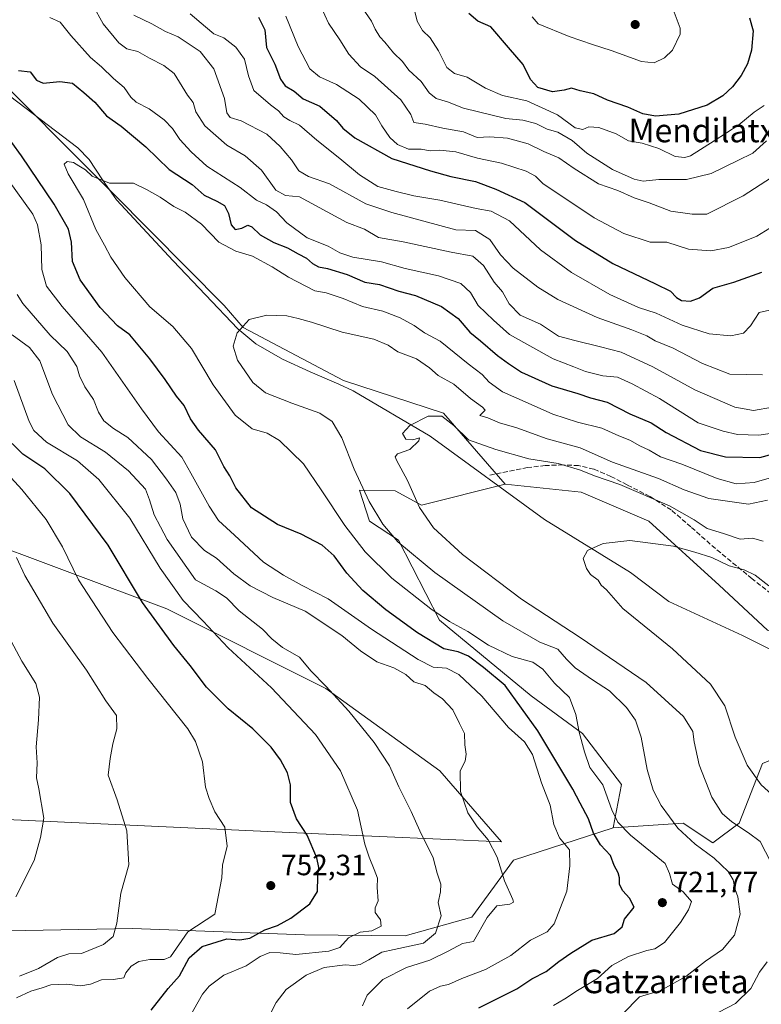
# Model space of a CAD drawing. Units: metres. Extents: x 624045 to 627487, y 4754999 to 4757376.
# Drawn here: x 625631 to 625884, y 4756229 to 4756565 of the extents above; entities that cross this region are included whole.
import ezdxf
from ezdxf.enums import TextEntityAlignment as Align

# ---------------------------------------------------------------- set-up
doc = ezdxf.new("R2010")
doc.units = ezdxf.units.M
doc.header["$MEASUREMENT"] = 0
doc.linetypes.add('DGN Style 3', pattern=[2.307223, 1.648017, -0.659207])
for name, color, linetype, lineweight in [('Arbolado forestal CxS', 92, 'Continuous', 0), ('Corriente natural lineal', 142, 'Continuous', 13), ('Curva de nivel maestra', 30, 'Continuous', 30), ('Curva de nivel normal', 30, 'Continuous', 0), ('Instalación de energía eléctrica Cxs', 135, 'Continuous', 0), ('Pastizal CxS', 92, 'Continuous', 0), ('Punto de cota en terreno', 7, 'Continuous', 0), ('Rótulo de punto de cota en terreno', 7, 'Continuous', 0), ('Senda', 7, 'DGN Style 3', 0), ('Texto cartográfico', 7, 'Continuous', 0)]:
    doc.layers.add(name, color=color, linetype=linetype, lineweight=lineweight)
doc.styles.add('Style-Arial', font='txt')

# ---------------------------------------------------------------- blocks, each defined once
blk = doc.blocks.new('*U10')
at = {"layer": 'Arbolado forestal CxS', "color": 92, "linetype": 'Continuous', "lineweight": 0}
for points in [[(625999.8961, 4756615.1137, 718.3745), (626022.3045, 4756554.7923, 712.9881), (626036.5235, 4756548.2251, 709.8139), (626026.6775, 4756473.8025, 704.9522), (626000.7449, 4756415.4361, 702.5766), (625972.5845, 4756398.1517, 706.3653), (625952.0179, 4756382.3439, 706.4093), (625947.6135, 4756356.8141, 702.7796), (625949.2025, 4756321.2833, 694.6793), (625930.1219, 4756344.9027, 699.304), (625915.1171, 4756344.8659, 698.8917), (625885.5861, 4756356.9055, 700.6873), (625869.1795, 4756372.2289, 703.0874), (625845.1169, 4756394.1181, 707.0921), (625822.1479, 4756403.9687, 708.1653), (625796.1581, 4756406.6763, 707.7597), (625775.1535, 4756430.8767, 710.6164), (625741.1427, 4756442.0183, 712.3432), (625706.9431, 4756460.1421, 715.0971), (625700.3821, 4756467.5851, 716.0261), (625662.4609, 4756505.9361, 719.9366), (625616.7067, 4756551.6947, 725.8664)], [(625612.7849, 4756389.6011, 764.7564), (625680.8935, 4756364.1447, 747.9584), (625735.0523, 4756337.0369, 740.2196), (625773.9737, 4756308.8779, 735.9794), (625794.9771, 4756284.6765, 734.5829), (625732.5671, 4756287.4199, 749.2321), (625628.7547, 4756292.2101, 766.9876)], [(625589.7145, 4756253.6647, 768.0084), (625669.1849, 4756255.1995, 759.5563), (625727.7651, 4756252.9859, 748.6537), (625762.1231, 4756252.6533, 742.7349), (625784.8523, 4756258.9907, 737.4259), (625799.0569, 4756278.5135, 734.2785), (625833.0133, 4756289.5267, 722.0242), (625856.8393, 4756291.0993, 714.2666), (625866.9763, 4756284.3391, 713.4452), (625875.9875, 4756291.0991, 709.5675), (625883.8729, 4756311.3777, 703.447), (625896.5303, 4756316.6705, 699.8443), (625909.0551, 4756302.5497, 697.0235), (625913.5847, 4756297.4429, 696.0336), (625924.7759, 4756259.6337, 695.2642), (625942.4449, 4756249.4137, 692.4207), (625946.4155, 4756235.4495, 691.6728), (625953.8161, 4756220.4065, 690.8411)]]:
    blk.add_polyline3d(points, dxfattribs=at)
blk = doc.blocks.new('5PATER')
at = {"layer": 'Instalación de energía eléctrica Cxs', "linetype": 'Continuous', "lineweight": 0}
h = blk.add_hatch(color=51, dxfattribs=at)
edge = h.paths.add_edge_path()
edge.add_ellipse((0, 0), major_axis=(-0.11, -0.111), ratio=0.999422, start_angle=0, end_angle=360)

msp = doc.modelspace()

# ---------------------------------------------------------------- linework, layer by layer
at = {"layer": 'Arbolado forestal CxS', "color": 92, "linetype": 'Continuous', "lineweight": 0}
for points in [[(625796.1581, 4756406.6763, 707.7597), (625822.1479, 4756403.9687, 708.1653), (625845.1169, 4756394.1181, 707.0921), (625869.1795, 4756372.2289, 703.0874), (625885.5861, 4756356.9055, 700.6873), (625915.1171, 4756344.8659, 698.8917), (625930.1219, 4756344.9027, 699.304), (625949.2025, 4756321.2833, 694.6793), (625947.6135, 4756356.8141, 702.7796), (625952.0179, 4756382.3439, 706.4093), (625972.5845, 4756398.1517, 706.3653), (626000.7449, 4756415.4361, 702.5766), (626026.6775, 4756473.8025, 704.9522), (626036.5235, 4756548.2251, 709.8139), (626022.3045, 4756554.7923, 712.9881), (625999.8961, 4756615.1137, 718.3745)], [(625529.3309, 4756607.7515, 738.529), (625567.4285, 4756586.5575, 733.5084), (625616.7067, 4756551.6947, 725.8664), (625662.4609, 4756505.9361, 719.9366), (625700.3821, 4756467.5851, 716.0261), (625706.9431, 4756460.1421, 715.0971), (625741.1427, 4756442.0183, 712.3432), (625775.1535, 4756430.8767, 710.6164), (625796.1581, 4756406.6763, 707.7597)], [(625529.3309, 4756607.7515, 738.529), (625567.4285, 4756586.5575, 733.5084), (625616.7067, 4756551.6947, 725.8664), (625662.4609, 4756505.9361, 719.9366), (625700.3821, 4756467.5851, 716.0261), (625706.9431, 4756460.1421, 715.0971), (625741.1427, 4756442.0183, 712.3432), (625775.1535, 4756430.8767, 710.6164), (625796.1581, 4756406.6763, 707.7597)], [(625616.7067, 4756551.6947, 725.8664), (625662.4609, 4756505.9361, 719.9366), (625700.3821, 4756467.5851, 716.0261), (625706.9431, 4756460.1421, 715.0971), (625741.1427, 4756442.0183, 712.3432), (625775.1535, 4756430.8767, 710.6164), (625796.1581, 4756406.6763, 707.7597), (625767.7247, 4756399.5469, 710.0262), (625758.6899, 4756404.3831, 712.158), (625746.5959, 4756404.6873, 715.5682), (625749.9595, 4756394.1203, 716.7126), (625759.8035, 4756387.5531, 714.8773), (625773.8659, 4756360.3299, 721.6901), (625805.0903, 4756334.5021, 723.0465), (625822.6101, 4756321.6399, 720.1518), (625835.7997, 4756304.2137, 718.1551), (625833.0133, 4756289.5267, 722.0242), (625799.0569, 4756278.5135, 734.2785), (625784.8523, 4756258.9907, 737.4259), (625762.1231, 4756252.6533, 742.7349), (625727.7651, 4756252.9859, 748.6537), (625669.1849, 4756255.1995, 759.5563), (625589.7145, 4756253.6647, 768.0084)], [(625796.1581, 4756406.6763, 707.7597), (625767.7247, 4756399.5469, 710.0262), (625758.6899, 4756404.3831, 712.158), (625746.5959, 4756404.6873, 715.5682), (625749.9595, 4756394.1203, 716.7126), (625759.8035, 4756387.5531, 714.8773), (625773.8659, 4756360.3299, 721.6901), (625805.0903, 4756334.5021, 723.0465), (625822.6101, 4756321.6399, 720.1518), (625835.7997, 4756304.2137, 718.1551), (625833.0133, 4756289.5267, 722.0242)], [(625559.6361, 4756402.7613, 780.3067), (625612.7849, 4756389.6011, 764.7564), (625680.8935, 4756364.1447, 747.9584), (625735.0523, 4756337.0369, 740.2196), (625773.9737, 4756308.8779, 735.9794), (625794.9771, 4756284.6765, 734.5829), (625732.5671, 4756287.4199, 749.2321), (625628.7547, 4756292.2101, 766.9876), (625548.9267, 4756304.0057, 779.1152), (625470.1657, 4756323.4543, 792.825), (625428.6449, 4756329.9441, 799.7779), (625422.9181, 4756330.4461, 800.0748), (625395.4909, 4756332.8505, 807.218), (625404.5541, 4756303.2415, 796.0525), (625427.6865, 4756270.8401, 780.0939), (625459.9441, 4756253.9337, 766.6426), (625516.1521, 4756245.3045, 762.5328), (625589.7145, 4756253.6647, 768.0084), (625669.1849, 4756255.1995, 759.5563), (625727.7651, 4756252.9859, 748.6537), (625762.1231, 4756252.6533, 742.7349), (625784.8523, 4756258.9907, 737.4259), (625799.0569, 4756278.5135, 734.2785), (625833.0133, 4756289.5267, 722.0242)], [(625559.6361, 4756402.7613, 780.3067), (625612.7849, 4756389.6011, 764.7564), (625680.8935, 4756364.1447, 747.9584), (625735.0523, 4756337.0369, 740.2196), (625773.9737, 4756308.8779, 735.9794), (625794.9771, 4756284.6765, 734.5829), (625732.5671, 4756287.4199, 749.2321), (625628.7547, 4756292.2101, 766.9876), (625548.9267, 4756304.0057, 779.1152), (625470.1657, 4756323.4543, 792.825), (625428.6449, 4756329.9441, 799.7779), (625422.9181, 4756330.4461, 800.0748), (625395.4909, 4756332.8505, 807.218), (625404.5541, 4756303.2415, 796.0525), (625427.6865, 4756270.8401, 780.0939), (625459.9441, 4756253.9337, 766.6426), (625516.1521, 4756245.3045, 762.5328), (625589.7145, 4756253.6647, 768.0084), (625669.1849, 4756255.1995, 759.5563), (625727.7651, 4756252.9859, 748.6537), (625762.1231, 4756252.6533, 742.7349), (625784.8523, 4756258.9907, 737.4259), (625799.0569, 4756278.5135, 734.2785), (625833.0133, 4756289.5267, 722.0242)], [(625628.7547, 4756292.2101, 766.9876), (625732.5671, 4756287.4199, 749.2321), (625794.9771, 4756284.6765, 734.5829), (625773.9737, 4756308.8779, 735.9794), (625735.0523, 4756337.0369, 740.2196), (625680.8935, 4756364.1447, 747.9584), (625612.7849, 4756389.6011, 764.7564)], [(625747.7131, 4756125.8469, 701.8312), (625747.0157, 4756151.8727, 706.1768), (625835.0783, 4756165.0751, 696.5085), (625870.3529, 4756178.4391, 695.6599), (625877.1119, 4756189.7051, 698.2704), (625889.5021, 4756187.4517, 696.6022), (625900.0551, 4756185.2717, 695.5108), (625921.0407, 4756168.2991, 690.6411), (625959.3393, 4756189.7033, 691.4409), (625953.8161, 4756220.4065, 690.8411), (625946.4155, 4756235.4495, 691.6728), (625942.4449, 4756249.4137, 692.4207), (625924.7759, 4756259.6337, 695.2642), (625913.5847, 4756297.4429, 696.0336), (625909.0551, 4756302.5497, 697.0235), (625896.5303, 4756316.6705, 699.8443), (625883.8729, 4756311.3777, 703.447), (625875.9875, 4756291.0991, 709.5675), (625866.9763, 4756284.3391, 713.4452), (625856.8393, 4756291.0993, 714.2666), (625833.0133, 4756289.5267, 722.0242)]]:
    msp.add_polyline3d(points, dxfattribs=at)
at = {"layer": 'Corriente natural lineal', "color": 142, "linetype": 'Continuous', "lineweight": 13}
msp.add_polyline3d([(625622.3401, 4756542.7801, 724.7586), (625650.5801, 4756521.4001, 721.2392), (625654.3701, 4756517.4601, 720.8195), (625658.9301, 4756510.4601, 720.2887), (625663.7601, 4756503.6701, 719.599), (625683.0301, 4756482.8101, 718.0321), (625705.1101, 4756459.6701, 715.183), (625711.1901, 4756454.5201, 714.6093), (625720.3101, 4756449.3701, 713.5934), (625729.7501, 4756444.9801, 712.9171), (625739.5401, 4756440.7901, 712.6278), (625744.3701, 4756438.5001, 712.2075), (625770.6805, 4756423.1107, 709.6895), (625809.6301, 4756394.6101, 706.311), (625838.9431, 4756376.5439, 703.9416), (625851.9526, 4756366.669, 703.3276), (625877.0432, 4756355.1127, 701.1489), (625898.2099, 4756344.5293, 699.1978), (625916.3301, 4756326.3601, 695.7952), (625919.7501, 4756323.3901, 695.3658), (625926.2901, 4756317.1101, 694.2695), (625933.6955, 4756308.798, 693.186), (625942.0554, 4756300.0571, 692.3481), (625943.8447, 4756298.9171, 692.0153)], dxfattribs=at)
at = {"layer": 'Curva de nivel maestra', "color": 30, "linetype": 'Continuous', "lineweight": 30, "flags": 128}
for points, elevation in [([(625879.45, 4756565.7501), (625880.72, 4756561.2301), (625880.16, 4756554.6901), (625878.84, 4756550.0201), (625876.6, 4756546.0201), (625873.71, 4756542.2101), (625870.43, 4756539.1301), (625865.06, 4756535.9201), (625855.4, 4756532.8201), (625847.49, 4756532.1301), (625843.15, 4756533.0301), (625838.06, 4756535.2101), (625831.13, 4756537.6901), (625826.44, 4756539.8001), (625821.82, 4756540.8701), (625818.78, 4756541.7001), (625816.33, 4756541.0101), (625812.33, 4756540.5001), (625807.35, 4756541.9101), (625804.8, 4756544.7301), (625802.36, 4756549.8401), (625797.28, 4756555.5801), (625791.29, 4756562.6501), (625786.89, 4756564.5801), (625783.82, 4756567.1901)], 775), ([(625712.07, 4756565.9401), (625714.33, 4756561.6501), (625714.86, 4756555.6401), (625717.73, 4756549.9201), (625719.57, 4756544.7801), (625721.16, 4756542.5401), (625724.3, 4756540.7001), (625727.29, 4756538.1301), (625733.03, 4756535.5401), (625738.76, 4756530.7401), (625740.9, 4756528.0401), (625744.98, 4756524.8201), (625757.55, 4756517.7301), (625770.79, 4756513.5401), (625777.68, 4756511.6201), (625786.09, 4756509.8901), (625793.02, 4756507.3401), (625802.93, 4756502.7201), (625820.18, 4756489.7601), (625832.9, 4756481.9301), (625847.45, 4756474.9601), (625852.59, 4756472.5301), (625854.56, 4756470.3801), (625856.34, 4756469.3701), (625859.42, 4756469.1101), (625862.48, 4756470.2101), (625866.95, 4756473.4901), (625874.13, 4756475.5501), (625883.72, 4756478.9801)], 750), ([(625630.31, 4756547.7901), (625634.27, 4756547.3001), (625636.47, 4756544.5001), (625638.74, 4756543.4401), (625644.36, 4756544.0601), (625648.71, 4756543.4201), (625652.59, 4756540.2801), (625656.31, 4756537.0001), (625660.26, 4756532.2801), (625665.29, 4756528.8001), (625673.66, 4756521.7301), (625681.68, 4756513.9601), (625689.55, 4756508.9101), (625693.6, 4756505.2301), (625697.94, 4756503.1401), (625700.52, 4756501.7401), (625701.87, 4756498.9701), (625702.76, 4756495.0801), (625704.13, 4756493.5601), (625706.39, 4756493.9601), (625708.45, 4756494.9701), (625709.9, 4756494.4701), (625712.68, 4756491.7101), (625717.38, 4756489.0701), (625721.96, 4756487.3201), (625725.59, 4756485.2701), (625728.46, 4756483.7601), (625730.52, 4756481.9601), (625732.62, 4756480.8001), (625735.66, 4756480.2201), (625742.33, 4756478.1601), (625748.33, 4756475.6201), (625753.32, 4756474.7901), (625759.94, 4756472.5301), (625765.67, 4756471.0301), (625774.54, 4756467.2401), (625780.17, 4756463.2001), (625784.17, 4756458.5301), (625787.82, 4756455.5201), (625793.6, 4756450.5101), (625797.3, 4756447.8701), (625801.74, 4756444.9201), (625812.15, 4756440.2601), (625820.98, 4756437.6101), (625825.24, 4756436.1701), (625830.99, 4756434.6601), (625838.64, 4756430.6901), (625845.95, 4756427.6301), (625851.1, 4756424.2901), (625862.78, 4756418.1401), (625871.3, 4756416.0001), (625882.98, 4756415.8001), (625892.14, 4756418.3201)], 725), ([(625787.2, 4756228.1401), (625800.13, 4756234.5301), (625805.3, 4756238.0501), (625810.23, 4756240.4401), (625814.49, 4756243.8501), (625818.55, 4756246.7301), (625825.72, 4756251.2201), (625833.4, 4756253.4401), (625836.07, 4756255.7001), (625836.93, 4756258.3501), (625840.21, 4756262.4501), (625838.62, 4756265.5501), (625836.33, 4756267.9901), (625835.18, 4756270.1201), (625835.16, 4756272.4301), (625834.69, 4756274.1901), (625833.32, 4756276.6201), (625832.07, 4756280.0401), (625828.72, 4756283.7401), (625826.26, 4756287.6201), (625824.61, 4756292.5001), (625821.74, 4756297.8801), (625819.31, 4756302.6401), (625807.38, 4756322.5401), (625796.17, 4756337.9701), (625788.76, 4756344.2001), (625783.69, 4756348.0701), (625780.14, 4756349.5001), (625775.3, 4756350.5701), (625766.27, 4756355.9401), (625755.5, 4756363.7801), (625747.68, 4756370.4501), (625742.28, 4756376.2801), (625737.86, 4756382.2301), (625733.81, 4756385.9201), (625726.7, 4756389.6701), (625718.56, 4756392.9201), (625709.78, 4756398.6201), (625704.4, 4756405.3801), (625702.3, 4756409.5701), (625700.26, 4756412.6601), (625697.48, 4756418.3501), (625691.67, 4756425.0501), (625688.91, 4756428.9401), (625686.74, 4756433.4801), (625684.14, 4756436.7101), (625680.31, 4756442.3701), (625675.13, 4756449.3901), (625668.22, 4756457.6501), (625664.02, 4756460.6701), (625658.18, 4756466.9401), (625651.32, 4756476.3801), (625648.76, 4756482.6101), (625648.39, 4756489.2001), (625647.3, 4756493.6901), (625642.48, 4756502.1701), (625631.32, 4756518.6801), (625624.8, 4756527.7801)], 725), ([(625675.53, 4756227.3501), (625681.35, 4756234.6901), (625685.16, 4756239.0101), (625688.5, 4756245.1201), (625692.93, 4756249.0201), (625701.33, 4756251.6201), (625705.72, 4756251.3401), (625709.18, 4756251.8701), (625714.33, 4756254.7401), (625718.6, 4756256.1801), (625723.1, 4756258.6701), (625729.6, 4756263.5601), (625732.24, 4756267.7601), (625732.32, 4756272.8701), (625732.64, 4756275.9201), (625731.95, 4756279.2901), (625728.66, 4756287.0201), (625725.12, 4756292.5101), (625723.03, 4756298.1801), (625723.03, 4756304.1401), (625722.06, 4756308.2901), (625719.64, 4756312.7201), (625716.45, 4756317.0201), (625710.2, 4756323.2601), (625701.76, 4756330.1201), (625694.35, 4756337.5001), (625688.88, 4756344.9001), (625683.26, 4756351.6301), (625672.56, 4756366.3501), (625660.91, 4756385.9201), (625647.85, 4756403.5501), (625639.25, 4756411.9001), (625631.82, 4756416.8901), (625628.19, 4756420.5301)], 750)]:
    msp.add_lwpolyline(points, dxfattribs=dict(at, elevation=elevation))
at = {"layer": 'Curva de nivel normal', "color": 30, "linetype": 'Continuous', "lineweight": 0, "flags": 128}
for points, elevation in [([(625655.7, 4756570.02), (625659.12, 4756563.69), (625664.56, 4756557.21), (625667.23, 4756555.2), (625671, 4756554.22), (625674.98, 4756552), (625679.8, 4756549.49), (625683.4, 4756546.76), (625687.97, 4756539.33), (625689.83, 4756536.82), (625690.8, 4756533.68), (625693.8, 4756528.93), (625701.28, 4756522.25), (625707.6, 4756518.63), (625713.17, 4756513.8), (625718.08, 4756507), (625721.33, 4756505.09), (625726.1, 4756504.67), (625742.26, 4756495.95), (625748.29, 4756493.65), (625753.08, 4756490.77), (625761.48, 4756489.34), (625777.84, 4756485.83), (625785.21, 4756484.4), (625788.79, 4756481.26), (625792.46, 4756475.58), (625795.3, 4756472.32), (625797.54, 4756468.15), (625801.33, 4756464.32), (625808.3, 4756461.24), (625814.34, 4756457.12), (625819.92, 4756455.64), (625828.74, 4756453.51), (625835.71, 4756451.71), (625846.48, 4756446.67), (625860.85, 4756438.89), (625874.54, 4756432.98), (625880.82, 4756431.85), (625887.3, 4756432.99)], 735), ([(625764.9, 4756569.74), (625766.25, 4756564.56), (625768.06, 4756561.39), (625770.68, 4756558.92), (625773.52, 4756554.44), (625776.28, 4756548.74), (625778.97, 4756546.75), (625783.29, 4756545.43), (625789.54, 4756541.72), (625795.25, 4756539.26), (625803.59, 4756537.44), (625814.01, 4756532.61), (625820.07, 4756528.25), (625822.66, 4756527.58), (625824.77, 4756528.58), (625828.13, 4756528.3), (625834.08, 4756526.11), (625838.25, 4756523.82), (625842.88, 4756522.98), (625848.62, 4756521.12), (625854.15, 4756518.48), (625857.45, 4756518.03), (625859.4, 4756518.66), (625867.47, 4756523.81), (625875.89, 4756529.21), (625881.11, 4756533.53), (625884.49, 4756535.87)], 770), ([(625883.86, 4756444.02), (625872.81, 4756444.17), (625863.44, 4756447.8), (625853.45, 4756453.07), (625847.3, 4756455.58), (625844.44, 4756457.26), (625839.41, 4756459.32), (625827.53, 4756463.56), (625814.17, 4756469.7), (625807.31, 4756473.88), (625798.91, 4756480.34), (625794.59, 4756484.89), (625791.01, 4756490.1), (625786.08, 4756493.21), (625779.43, 4756493.41), (625757.59, 4756499.38), (625748.7, 4756502.23), (625736.33, 4756509.08), (625729.17, 4756511.61), (625725.89, 4756513.5), (625723.36, 4756517.3), (625719.46, 4756521.84), (625714.92, 4756526.1), (625706.23, 4756530.54), (625702.5, 4756531.77), (625701.27, 4756533.3), (625700.52, 4756538.21), (625696.84, 4756548.35), (625692.2, 4756554.28), (625684.68, 4756559.19), (625680.42, 4756561.05), (625675.75, 4756563.7), (625669.6, 4756566.68)], 740), ([(625886.33, 4756466.04), (625882.81, 4756465.18), (625879.8, 4756460.72), (625877.44, 4756458.2), (625873.14, 4756457.3), (625865.78, 4756457.9), (625856.56, 4756460.94), (625847.66, 4756465.04), (625841.66, 4756466.97), (625831.86, 4756471.36), (625818.79, 4756478.86), (625808.19, 4756486.65), (625797.69, 4756496.45), (625791.43, 4756499.83), (625786.32, 4756500.68), (625773.97, 4756503.48), (625765.1, 4756505.04), (625759.09, 4756506.54), (625752.75, 4756508.24), (625746.52, 4756512.16), (625739.87, 4756517.75), (625731.99, 4756523.96), (625726.09, 4756529.1), (625722.82, 4756530.65), (625720.74, 4756531.99), (625718.94, 4756533.95), (625716.23, 4756536.07), (625710.56, 4756540.88), (625708.7, 4756545.9), (625707.32, 4756551.61), (625704.39, 4756555.74), (625700.25, 4756558.9), (625696.92, 4756560.28), (625694.02, 4756562.59), (625688.8, 4756567.12)], 745), ([(625721.49, 4756566.26), (625725.59, 4756555.89), (625729.65, 4756548.34), (625732.88, 4756545.58), (625738.66, 4756542.96), (625746.48, 4756537.95), (625751.95, 4756532.59), (625754.18, 4756528.87), (625756.86, 4756524.89), (625759.48, 4756522.51), (625763.29, 4756520.98), (625767.53, 4756520.88), (625770.66, 4756520.34), (625773.94, 4756520.62), (625779.4, 4756520), (625786.73, 4756517.83), (625794.99, 4756516.21), (625803.32, 4756513.47), (625806.55, 4756511.75), (625809.13, 4756509.16), (625816.22, 4756504.42), (625826.49, 4756497.54), (625836.66, 4756492.22), (625845.66, 4756489.17), (625851.33, 4756489.19), (625858.66, 4756486.86), (625866.33, 4756486.28), (625872.33, 4756487.44), (625876.66, 4756489.08), (625881.99, 4756491.24), (625892.33, 4756497.63)], 755), ([(625733.47, 4756569.36), (625736.03, 4756563.9), (625739.87, 4756558.25), (625742.93, 4756553.38), (625746.89, 4756548.98), (625751.83, 4756545.71), (625760.69, 4756537.71), (625764, 4756532.7), (625765.1, 4756530.07), (625768.92, 4756529.4), (625774.95, 4756528.11), (625781.98, 4756526.82), (625786.66, 4756524.96), (625790.99, 4756525.16), (625796.99, 4756524.64), (625804.09, 4756522.7), (625809.41, 4756520.18), (625814.55, 4756517.94), (625819.69, 4756514.28), (625827.99, 4756509.16), (625834.63, 4756506.81), (625840.2, 4756504.28), (625845.3, 4756502.6), (625852.66, 4756499.76), (625859.99, 4756498.72), (625864.98, 4756498.75), (625877.31, 4756504.99), (625896.99, 4756517.69)], 760), ([(625885.33, 4756523.75), (625880.66, 4756519.61), (625875.51, 4756517.01), (625866.39, 4756512.65), (625857.99, 4756510.53), (625848.59, 4756510.58), (625843.28, 4756510.01), (625840.14, 4756510.65), (625832.78, 4756514.02), (625824.05, 4756519.57), (625819.05, 4756523.87), (625814.2, 4756526.77), (625810.53, 4756527.73), (625806.66, 4756529.7), (625802.19, 4756530.79), (625796.46, 4756531.36), (625781.99, 4756534.88), (625776.6, 4756537.09), (625772.71, 4756538.2), (625770.31, 4756540.16), (625767.54, 4756543.97), (625763.4, 4756547.84), (625761.19, 4756550.88), (625758.1, 4756553.76), (625755.2, 4756557.4), (625753.46, 4756559.28), (625751.87, 4756561.9), (625750.64, 4756564.6), (625747.6, 4756569.02)], 765), ([(625853.85, 4756567.6), (625855.85, 4756562.24), (625855.85, 4756560.15), (625853.28, 4756554.71), (625850.47, 4756552.02), (625847.01, 4756550.34), (625842.66, 4756550.84), (625832.33, 4756554.52), (625826, 4756556.58), (625817.97, 4756559.33), (625807.47, 4756563.62), (625805.38, 4756566.07)], 780), ([(625640.99, 4756565.81), (625644.56, 4756564.28), (625648.16, 4756559.71), (625654.91, 4756552.14), (625658.66, 4756549.04), (625662.66, 4756545.02), (625666.34, 4756541.92), (625668.59, 4756538.65), (625670.46, 4756537.01), (625674.86, 4756534.72), (625680.02, 4756530.92), (625682.82, 4756527.93), (625685.34, 4756524.24), (625689.19, 4756520.04), (625694.52, 4756515.08), (625705.82, 4756507.85), (625711.46, 4756503.49), (625714.9, 4756501.93), (625718.25, 4756499.61), (625721.75, 4756495.78), (625728.67, 4756490.69), (625735.84, 4756487.87), (625739.85, 4756485.57), (625744.32, 4756484.12), (625754.09, 4756482.51), (625762.1, 4756480.2), (625773.51, 4756477.74), (625781.07, 4756475.13), (625784.44, 4756472.1), (625787.05, 4756467.57), (625792.26, 4756462.57), (625797.66, 4756457.7), (625812.54, 4756449.44), (625819.55, 4756446.73), (625823.53, 4756445.1), (625829.47, 4756443.64), (625834.53, 4756443.19), (625839.5, 4756440.91), (625848.79, 4756435.92), (625861.97, 4756427.65), (625870.54, 4756424.72), (625875.44, 4756423.59), (625882.66, 4756423.38), (625890.33, 4756424.57)], 730), ([(625890.12, 4756409.92), (625881.02, 4756407.2), (625874.94, 4756406.78), (625868.5, 4756408.62), (625856.47, 4756413.47), (625849.14, 4756416.06), (625845.3, 4756418.3), (625842.1, 4756419.79), (625838.64, 4756421.66), (625834.97, 4756423.16), (625829.15, 4756425.74), (625820.87, 4756427.78), (625812.45, 4756430.6), (625803.02, 4756434.81), (625795.28, 4756438.14), (625790.8, 4756441.49), (625788.36, 4756444.05), (625783.54, 4756447.75), (625774.02, 4756455.46), (625768.68, 4756458.32), (625765.13, 4756460.76), (625760.44, 4756463.44), (625754.45, 4756465.72), (625747.58, 4756467.27), (625740.93, 4756469.96), (625735.22, 4756471.92), (625731.32, 4756472.62), (625722.31, 4756477.28), (625716.81, 4756480.84), (625710.09, 4756484.45), (625704.36, 4756486.11), (625698.63, 4756489.19), (625692.66, 4756495.37), (625687.14, 4756499.44), (625683.26, 4756501.42), (625678.63, 4756504.57), (625673.95, 4756507.13), (625669.48, 4756509.29), (625661.33, 4756509.32), (625655.45, 4756511.71), (625653.15, 4756513.87), (625650.88, 4756515.22), (625649.05, 4756516.42), (625646.91, 4756516.72), (625645.89, 4756515.78), (625647.28, 4756512.48), (625652.42, 4756503.78), (625656.69, 4756493.5), (625659.66, 4756488.15), (625661.76, 4756484.08), (625666.53, 4756477.12), (625675.12, 4756467.11), (625682.88, 4756460.43), (625689.26, 4756452.95), (625696.68, 4756440.55), (625704.17, 4756430.23), (625709.92, 4756425.6), (625715.12, 4756424.05), (625719.24, 4756421.6), (625727.5, 4756413.58), (625733.52, 4756404.73), (625741.53, 4756392.56), (625748.53, 4756383.56), (625757.59, 4756374.62), (625770.83, 4756364.19), (625777.18, 4756359.87), (625783.42, 4756356.44), (625790.48, 4756351.76), (625798.59, 4756347.92), (625805.68, 4756345.97), (625809, 4756343.63), (625813.02, 4756338.85), (625818.09, 4756333.91), (625820.32, 4756328.12), (625821.4, 4756322.12), (625823.29, 4756315.38), (625825.09, 4756310.05), (625829.44, 4756304.2), (625832.58, 4756295.6), (625834.58, 4756291.46), (625838.94, 4756287.03), (625850.72, 4756277.32), (625852.23, 4756273.96), (625853.24, 4756270.23), (625856.85, 4756267.66), (625859.72, 4756264.32), (625858.68, 4756261.55), (625855.93, 4756257.17), (625850.51, 4756250.42), (625847.22, 4756248.24), (625844.51, 4756247.65), (625838.22, 4756245.58), (625832.57, 4756242.53), (625827.7, 4756238.09), (625820.81, 4756234.07), (625816.53, 4756231.14), (625812.66, 4756228.9)], 720), ([(625762.92, 4756227.8), (625770.38, 4756233.76), (625774.21, 4756235.5), (625776.94, 4756236.05), (625781.47, 4756238.14), (625789.55, 4756241.2), (625798.13, 4756245.9), (625804.78, 4756251.18), (625810.5, 4756254.01), (625812.88, 4756256.78), (625817.25, 4756267.94), (625818.27, 4756276.56), (625818.12, 4756281.95), (625814.74, 4756286.03), (625812.83, 4756290.61), (625811.49, 4756297.17), (625808.64, 4756304.84), (625805.52, 4756314.44), (625802.75, 4756318.76), (625797.29, 4756323.68), (625788.26, 4756334.37), (625780.39, 4756341.76), (625776.16, 4756343.91), (625771.62, 4756344.33), (625766.5, 4756346.86), (625750.68, 4756357.2), (625735.88, 4756367.55), (625726.97, 4756372.17), (625720.64, 4756375.66), (625713.86, 4756380.04), (625703.98, 4756389.35), (625698.5, 4756394.27), (625695.25, 4756399.2), (625689.02, 4756410.38), (625685.94, 4756415.88), (625678.06, 4756424.58), (625672.25, 4756432.41), (625658.67, 4756451.66), (625645.16, 4756467.28), (625639.86, 4756474.22), (625638.31, 4756479.89), (625637.99, 4756488.33), (625636.78, 4756495.12), (625635.24, 4756498.73), (625626.83, 4756510.45)], 730), ([(625747.54, 4756228.83), (625749.15, 4756232.47), (625754.54, 4756237.72), (625762.6, 4756241.86), (625770.47, 4756244.38), (625776.78, 4756247.46), (625781.66, 4756250.01), (625785.38, 4756250.74), (625790.12, 4756258.88), (625793.33, 4756262.86), (625797.81, 4756263.46), (625799, 4756264.12), (625798.78, 4756265.08), (625796.02, 4756271.39), (625793.52, 4756279.47), (625790.46, 4756285.43), (625786.64, 4756289.82), (625783.42, 4756294.63), (625781, 4756301.9), (625780.9, 4756308.93), (625782.51, 4756312.2), (625782.86, 4756314.56), (625782.45, 4756317.78), (625782.38, 4756321.7), (625780.69, 4756325.03), (625778.31, 4756329.7), (625774.8, 4756333.48), (625771.89, 4756335.58), (625768.9, 4756338.05), (625765.08, 4756339.28), (625762.3, 4756341.82), (625758.3, 4756344), (625752.47, 4756346.12), (625746.88, 4756349.82), (625740.52, 4756355.08), (625727.98, 4756363.4), (625717.05, 4756368.09), (625709.23, 4756371.97), (625703.71, 4756376.08), (625697.76, 4756381.46), (625693.73, 4756384.09), (625689.25, 4756388.61), (625686.36, 4756394.91), (625685.39, 4756399.85), (625683.98, 4756403.83), (625680.72, 4756408.41), (625675.67, 4756415.07), (625667.6, 4756422.63), (625662.71, 4756425.68), (625659.39, 4756428.32), (625657.56, 4756431.26), (625655.85, 4756435.54), (625652.87, 4756439.86), (625651.12, 4756443.68), (625650.15, 4756446.81), (625646.9, 4756451.93), (625641.11, 4756457.47), (625631.77, 4756468.3), (625629.82, 4756471.37)], 735), ([(625836.33, 4756226.1), (625841.99, 4756231.89), (625849.21, 4756234.01), (625852.67, 4756236), (625857.74, 4756238.77), (625864.46, 4756244), (625870.33, 4756248.04), (625874.37, 4756252.89), (625876.3, 4756260.04), (625875.53, 4756265.91), (625874.61, 4756268.48), (625873.91, 4756271.71), (625872.17, 4756274.64), (625867.46, 4756279.15), (625860.91, 4756283.94), (625855.04, 4756289.4), (625849.43, 4756297.12), (625846.62, 4756302.31), (625844.6, 4756309.34), (625842.51, 4756320.39), (625840.67, 4756326.15), (625837.54, 4756330.54), (625831.8, 4756336.23), (625825.97, 4756340), (625820.07, 4756344.09), (625817.14, 4756346.97), (625814.11, 4756350.38), (625808.07, 4756352.83), (625795.41, 4756360.13), (625772.23, 4756376.51), (625759.61, 4756387.06), (625754.52, 4756393.01), (625749.84, 4756400.75), (625744.71, 4756411.85), (625740.47, 4756422.5), (625737.25, 4756428.07), (625733.06, 4756430.93), (625723.45, 4756434.3), (625714.52, 4756437.88), (625710.15, 4756441.41), (625704.98, 4756448.96), (625703.49, 4756453.73), (625704.8, 4756458.29), (625708.94, 4756462.84), (625714.99, 4756464.3), (625721.83, 4756464.08), (625725.67, 4756463.18), (625730.16, 4756461.96), (625740.67, 4756458.47), (625751.48, 4756456.18), (625756.35, 4756454.06), (625759.59, 4756451.87), (625766.01, 4756449.38), (625770.46, 4756446.35), (625773.36, 4756443.74), (625778.66, 4756440.83), (625784.42, 4756435.86), (625788.5, 4756432.93), (625789.33, 4756431.9), (625787.58, 4756430.06), (625790.25, 4756429.28), (625794.26, 4756427.62), (625800.18, 4756425.87), (625810.48, 4756422.18), (625821.72, 4756419.08), (625832.78, 4756414.14), (625848.49, 4756408.63), (625857.22, 4756404.72), (625865.62, 4756401.76), (625879.15, 4756399.92), (625885.66, 4756401.27)], 715), ([(625628.18, 4756457.66), (625634.1, 4756453.31), (625637.56, 4756448.79), (625641.89, 4756437.25), (625647.26, 4756426.96), (625651.5, 4756422.86), (625659.95, 4756417.65), (625667.83, 4756411.19), (625673.6, 4756404.96), (625674.98, 4756401.34), (625676.55, 4756396.24), (625678.76, 4756392.12), (625680.95, 4756387.81), (625690.69, 4756374.05), (625697.61, 4756370.31), (625701.18, 4756367.94), (625705.5, 4756363.47), (625713.45, 4756357.25), (625716.7, 4756353.91), (625720.31, 4756351.01), (625726.11, 4756347.66), (625729.94, 4756343), (625735.12, 4756337.75), (625742.87, 4756329.3), (625751.57, 4756318.59), (625756.78, 4756310.67), (625759.98, 4756303.46), (625764.15, 4756295.04), (625767.08, 4756288.44), (625771.62, 4756279.28), (625773.02, 4756274.01), (625774.25, 4756270.3), (625774.16, 4756267.67), (625773.31, 4756264.02), (625774.35, 4756259.5), (625772.42, 4756253.56), (625768.33, 4756250.2), (625758.4, 4756247.94), (625754.18, 4756247.09), (625749.75, 4756244.42), (625746.78, 4756242.9), (625744.5, 4756242.56), (625741.67, 4756242.8), (625734.49, 4756241.86), (625728.37, 4756239.27), (625721.55, 4756234.32), (625718.16, 4756229.94), (625715.92, 4756225.53)], 740), ([(625628.88, 4756442.08), (625633.98, 4756428), (625635.56, 4756424.96), (625639.9, 4756421.04), (625650.44, 4756414.6), (625657.72, 4756408.24), (625668.22, 4756395.08), (625678.62, 4756378.08), (625686.49, 4756367.07), (625693.24, 4756359.99), (625701.8, 4756350.82), (625716.57, 4756337.19), (625731.51, 4756321.26), (625740.12, 4756308.97), (625745.88, 4756295.52), (625748.32, 4756283.91), (625749.86, 4756279.5), (625751.49, 4756275.32), (625752.64, 4756272.34), (625752.59, 4756269.15), (625752.96, 4756264.62), (625751.94, 4756262.16), (625751.94, 4756260.57), (625753.7, 4756258.16), (625753.88, 4756256), (625750.7, 4756254.34), (625746.83, 4756253.9), (625742.85, 4756251.96), (625739.9, 4756248.68), (625736.14, 4756247.38), (625724.82, 4756246.27), (625719.49, 4756246.81), (625715.99, 4756246.98), (625712.69, 4756245.57), (625707.94, 4756242.41), (625700.28, 4756239.3), (625695.26, 4756235.48), (625693.04, 4756232.77), (625687.57, 4756223.12)], 745), ([(625884.13, 4756387.28), (625880.53, 4756388.22), (625876.33, 4756387.92), (625870.66, 4756389.91), (625865.06, 4756391.57), (625860.63, 4756394.51), (625852.27, 4756399.28), (625835.29, 4756406.59), (625826.62, 4756409.52), (625821.88, 4756411.45), (625814.27, 4756413.69), (625804.31, 4756415.31), (625792.99, 4756418.54), (625783.66, 4756421.86), (625778.66, 4756426.64), (625774.66, 4756429.92), (625769.99, 4756429.92), (625763.66, 4756426.66), (625761.26, 4756424), (625762.39, 4756422.01), (625764.74, 4756421.79), (625767.01, 4756422.52), (625766.77, 4756421.5), (625763.65, 4756418.51), (625759.5, 4756416.99), (625758.73, 4756416.01), (625759.18, 4756414.9), (625762.89, 4756407.92), (625766.97, 4756398.74), (625771.72, 4756391.76), (625781.71, 4756382.66), (625801.81, 4756367.5), (625821.74, 4756354.45), (625844.27, 4756339), (625857.01, 4756327.42), (625860.15, 4756322.31), (625860.59, 4756318.81), (625862.36, 4756311.02), (625866.66, 4756299.91), (625870.12, 4756294.4), (625873.45, 4756291.52), (625879.13, 4756287.77), (625883.12, 4756284.88), (625886.71, 4756277.74)], 710), ([(625629.67, 4756231.47), (625634.5, 4756233.75), (625638.33, 4756234.89), (625641.33, 4756235.9), (625646.55, 4756236.13), (625651.55, 4756235.62), (625654.88, 4756236.22), (625658.66, 4756237.6), (625662.73, 4756237.72), (625666.24, 4756238.28), (625666.91, 4756240.09), (625668.72, 4756242.31), (625671.37, 4756243.9), (625675.09, 4756244.64), (625679.99, 4756244.6), (625682.07, 4756245.53), (625687.99, 4756254), (625697.27, 4756260.02), (625699.6, 4756272.4), (625699.89, 4756276.78), (625701.43, 4756283.23), (625700.63, 4756289.71), (625697.21, 4756294.9), (625695.34, 4756299.49), (625694.1, 4756303.35), (625693.08, 4756311.96), (625690.7, 4756318.91), (625688.04, 4756323.25), (625674.35, 4756340.38), (625662.48, 4756356.12), (625655.43, 4756366.91), (625650.74, 4756374.05), (625645.3, 4756385.36), (625639.76, 4756394.58), (625631.43, 4756404.82), (625622.76, 4756414.23)], 755), ([(625889.41, 4756298.84), (625883.43, 4756304.19), (625878.67, 4756310.9), (625874.65, 4756320.39), (625871.11, 4756331.14), (625866.17, 4756338.53), (625853.28, 4756350.55), (625836.35, 4756364.26), (625830.75, 4756370.66), (625828.97, 4756372.24), (625827.93, 4756373.93), (625825.31, 4756375.89), (625823.88, 4756377.88), (625822.82, 4756381.38), (625824.23, 4756384.08), (625829.56, 4756386.47), (625838.66, 4756387.42), (625853.57, 4756385.5), (625860.89, 4756383.49), (625866.66, 4756381.63), (625872.58, 4756378.79), (625877.69, 4756377.43), (625881.4, 4756375.64), (625886.12, 4756371.98)], 705), ([(625630.66, 4756238.92), (625637.14, 4756241.49), (625643.62, 4756245.23), (625647.49, 4756246.51), (625651.78, 4756246.59), (625659.33, 4756249.72), (625662.56, 4756252.4), (625663.88, 4756256.97), (625665.16, 4756267.25), (625667.9, 4756276.84), (625667.19, 4756288.52), (625663.92, 4756299.07), (625660.92, 4756307.44), (625661.58, 4756313.14), (625662.44, 4756318.11), (625663.8, 4756323.27), (625663.72, 4756327.85), (625660.08, 4756332.8), (625653.54, 4756343.23), (625641.98, 4756359.29), (625632.48, 4756375.5), (625629.65, 4756381.69)], 760), ([(625625.09, 4756358.29), (625631.42, 4756346.38), (625636.26, 4756338.7), (625637.46, 4756334.09), (625637.13, 4756326.28), (625636.32, 4756317.13), (625636.63, 4756311.69), (625636.46, 4756306.49), (625637.28, 4756302.74), (625638.95, 4756292.82), (625637.83, 4756286.18), (625635.69, 4756278.4), (625629.38, 4756265.94)], 765), ([(625885.48, 4756243.82), (625882.86, 4756240.31), (625879.99, 4756234.7), (625874.66, 4756229.54), (625868.99, 4756226.6)], 710)]:
    msp.add_lwpolyline(points, dxfattribs=dict(at, elevation=elevation))
at = {"layer": 'Pastizal CxS', "color": 92, "linetype": 'Continuous', "lineweight": 0}
for points in [[(625796.1581, 4756406.6763, 707.7597), (625822.1479, 4756403.9687, 708.1653), (625845.1169, 4756394.1181, 707.0921), (625869.1795, 4756372.2289, 703.0874), (625885.5861, 4756356.9055, 700.6873), (625915.1171, 4756344.8659, 698.8917), (625930.1219, 4756344.9027, 699.304), (625949.2025, 4756321.2833, 694.6793), (625947.6135, 4756356.8141, 702.7796), (625952.0179, 4756382.3439, 706.4093), (625972.5845, 4756398.1517, 706.3653), (626000.7449, 4756415.4361, 702.5766), (626026.6775, 4756473.8025, 704.9522), (626036.5235, 4756548.2251, 709.8139), (626022.3045, 4756554.7923, 712.9881), (625999.8961, 4756615.1137, 718.3745)], [(625883.8729, 4756311.3777, 703.447), (625875.9875, 4756291.0991, 709.5675), (625866.9763, 4756284.3391, 713.4452), (625856.8393, 4756291.0993, 714.2666), (625833.0133, 4756289.5267, 722.0242), (625835.7997, 4756304.2137, 718.1551), (625822.6101, 4756321.6399, 720.1518), (625805.0903, 4756334.5021, 723.0465), (625773.8659, 4756360.3299, 721.6901), (625759.8035, 4756387.5531, 714.8773), (625749.9595, 4756394.1203, 716.7126), (625746.5959, 4756404.6873, 715.5682), (625758.6899, 4756404.3831, 712.158), (625767.7247, 4756399.5469, 710.0262), (625796.1581, 4756406.6763, 707.7597), (625822.1479, 4756403.9687, 708.1653), (625845.1169, 4756394.1181, 707.0921), (625869.1795, 4756372.2289, 703.0874), (625885.5861, 4756356.9055, 700.6873)], [(625796.1581, 4756406.6763, 707.7597), (625767.7247, 4756399.5469, 710.0262), (625758.6899, 4756404.3831, 712.158), (625746.5959, 4756404.6873, 715.5682), (625749.9595, 4756394.1203, 716.7126), (625759.8035, 4756387.5531, 714.8773), (625773.8659, 4756360.3299, 721.6901), (625805.0903, 4756334.5021, 723.0465), (625822.6101, 4756321.6399, 720.1518), (625835.7997, 4756304.2137, 718.1551), (625833.0133, 4756289.5267, 722.0242)], [(625747.7131, 4756125.8469, 701.8312), (625747.0157, 4756151.8727, 706.1768), (625835.0783, 4756165.0751, 696.5085), (625870.3529, 4756178.4391, 695.6599), (625877.1119, 4756189.7051, 698.2704), (625889.5021, 4756187.4517, 696.6022), (625900.0551, 4756185.2717, 695.5108), (625921.0407, 4756168.2991, 690.6411), (625959.3393, 4756189.7033, 691.4409), (625953.8161, 4756220.4065, 690.8411), (625946.4155, 4756235.4495, 691.6728), (625942.4449, 4756249.4137, 692.4207), (625924.7759, 4756259.6337, 695.2642), (625913.5847, 4756297.4429, 696.0336), (625909.0551, 4756302.5497, 697.0235), (625896.5303, 4756316.6705, 699.8443), (625883.8729, 4756311.3777, 703.447), (625875.9875, 4756291.0991, 709.5675), (625866.9763, 4756284.3391, 713.4452), (625856.8393, 4756291.0993, 714.2666), (625833.0133, 4756289.5267, 722.0242)]]:
    msp.add_polyline3d(points, dxfattribs=at)
at = {"layer": 'Senda', "color": 7, "linetype": 'DGN Style 3', "lineweight": 0}
msp.add_polyline3d([(625918.8001, 4756350.1901, 700.897), (625917.1301, 4756352.6301, 700.3687), (625914.1901, 4756356.8501, 705.4958), (625912.3501, 4756358.7301, 707.6944), (625910.1001, 4756360.1801, 710.8287), (625905.1101, 4756362.3501, 711.7514), (625900.7401, 4756363.1501, 711.066), (625896.3001, 4756363.5601, 711.5009), (625893.6501, 4756364.6001, 713.836), (625886.8701, 4756369.3301, 715.1217), (625880.3401, 4756374.4501, 713.2307), (625873.2201, 4756380.3301, 717.1164), (625866.1301, 4756386.2301, 712.3156), (625859.5401, 4756392.1001, 716.0668), (625852.8201, 4756397.8801, 719.1931), (625845.5101, 4756402.4901, 716.1359), (625837.7801, 4756406.4501, 713.4426), (625832.2601, 4756409.3201, 716.6821), (625826.4501, 4756411.8301, 719.4221), (625821.2301, 4756413.0201, 717.1783), (625815.9601, 4756413.2401, 714.8602), (625809.8801, 4756413.0601, 716.9191), (625803.8601, 4756412.3401, 715.9819), (625791.0001, 4756409.7801, 715.6823)], dxfattribs=at)

# ---------------------------------------------------------------- block references
at = {"layer": 'Arbolado forestal CxS', "color": 92, "linetype": 'Continuous', "lineweight": 0}
msp.add_blockref('*U10', (0, 0), dxfattribs=at)
at = {"layer": 'Punto de cota en terreno', "color": 7, "linetype": 'Continuous', "lineweight": 0, "xscale": 10, "yscale": 10, "zscale": 10}
for p in [(625840.52, 4756563.44, 781.31), (625716.3, 4756269.79, 752.31), (625849.78, 4756263.98, 721.77)]:
    msp.add_blockref('5PATER', p, dxfattribs=at)

# ---------------------------------------------------------------- texts
at = {"layer": 'Rótulo de punto de cota en terreno', "color": 7, "linetype": 'Continuous', "lineweight": 0, "style": 'Style-Arial'}
for s, p in [('752,31', (625719.8278, 4756273.3178)), ('721,77', (625853.3078, 4756267.5078))]:
    msp.add_text(s, height=7, dxfattribs=at).set_placement(p)
at = {"layer": 'Texto cartográfico', "color": 7, "linetype": 'Continuous', "lineweight": 0, "style": 'Style-Arial'}
for s, p in [('Mendilatx', (625863.3026, 4756527.2801)), ('Gatzarrieta', (625850.7471, 4756237.0901))]:
    msp.add_text(s, height=8, dxfattribs=at).set_placement(p, align=Align.MIDDLE_CENTER)

doc.saveas('drawing.dxf')
